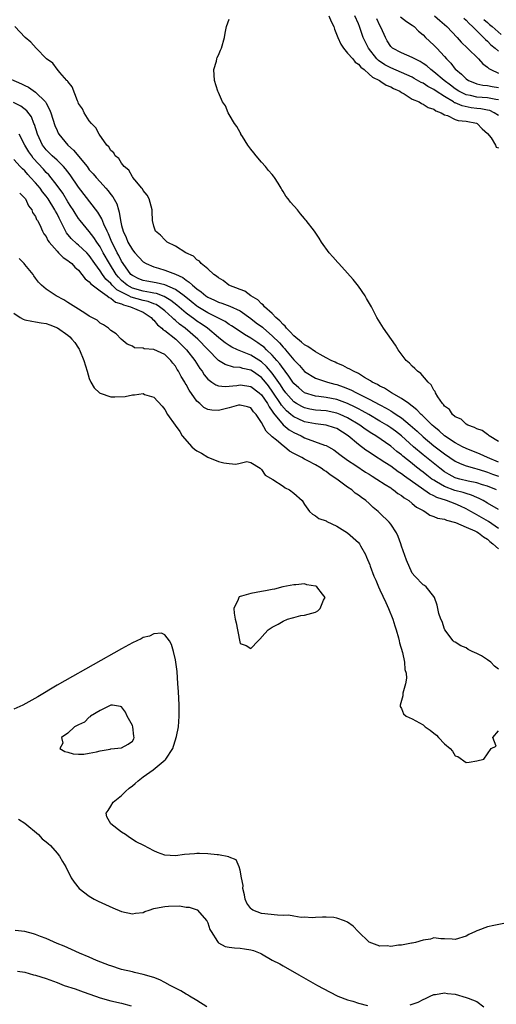
# Model space of a CAD drawing. Units: inches. Extents: x 2667000 to 2670000, y 1551000 to 1554000.
# Drawn here: x 2668060 to 2668149, y 1552633 to 1552816 of the extents above; entities that cross this region are included whole.
import ezdxf

# ---------------------------------------------------------------- set-up
doc = ezdxf.new("R2010")
doc.units = ezdxf.units.IN
doc.header["$MEASUREMENT"] = 0
doc.layers.add('LD26671551_2ft', color=54, linetype='Continuous')

msp = doc.modelspace()

# ---------------------------------------------------------------- linework, layer by layer
at = {"layer": 'LD26671551_2ft'}
for points, elevation in [([(2668117.49, 1552817), (2668117.93, 1552815.93), (2668118.4, 1552815), (2668118.53, 1552814.53), (2668119.15, 1552813), (2668119.75, 1552811.75), (2668120.21, 1552811), (2668121, 1552810.07), (2668121.95, 1552809), (2668122.41, 1552808.41), (2668123, 1552808.02), (2668123.47, 1552807.47), (2668124.08, 1552807), (2668125, 1552806.18), (2668125.6, 1552805.6), (2668126.93, 1552805), (2668126.96, 1552804.96), (2668127, 1552804.95), (2668128.14, 1552804.14), (2668129, 1552803.84), (2668129.53, 1552803.53), (2668130.7, 1552803), (2668131, 1552802.78), (2668131.48, 1552802.52), (2668133, 1552801.53), (2668134.27, 1552801), (2668134.69, 1552800.69), (2668135, 1552800.62), (2668135.95, 1552799.95), (2668137, 1552799.65), (2668137.36, 1552799.36), (2668138.36, 1552799), (2668139, 1552798.6), (2668139.52, 1552798.48), (2668141, 1552797.76), (2668141.56, 1552797.56), (2668143, 1552797.41), (2668144.95, 1552797.05), (2668145.09, 1552797), (2668146.02, 1552796.02), (2668147, 1552795.18), (2668147.64, 1552794.36), (2668148.5, 1552793), (2668148.6, 1552792.6), (2668149, 1552792.5)], 8254), ([(2668149, 1552798.47), (2668148.23, 1552799), (2668147.39, 1552799.39), (2668147, 1552799.47), (2668145.74, 1552799.74), (2668145, 1552799.8), (2668143.94, 1552799.94), (2668142.26, 1552800.26), (2668141, 1552800.82), (2668140.87, 1552800.87), (2668140.68, 1552801), (2668139, 1552802.01), (2668137.45, 1552803), (2668137, 1552803.31), (2668135.88, 1552803.88), (2668135, 1552804.47), (2668134.64, 1552804.64), (2668133.38, 1552805.38), (2668133, 1552805.58), (2668131.98, 1552806.02), (2668131, 1552806.48), (2668129, 1552807.31), (2668127.9, 1552807.9), (2668126.71, 1552808.71), (2668126.42, 1552809), (2668124.85, 1552811), (2668123.86, 1552813), (2668123.2, 1552815), (2668123, 1552815.53), (2668122.33, 1552817)], 8256), ([(2668130.8, 1552816.8), (2668131.92, 1552815.92), (2668133, 1552815.26), (2668133.35, 1552815), (2668134.17, 1552814.17), (2668135, 1552813.47), (2668135.47, 1552813), (2668137, 1552811.56), (2668137.54, 1552811), (2668139, 1552809.43), (2668139.36, 1552809), (2668140.19, 1552808.19), (2668141, 1552807.11), (2668141.1, 1552807), (2668142.18, 1552806.18), (2668143, 1552805.32), (2668143.47, 1552805), (2668144.54, 1552804.54), (2668145, 1552804.39), (2668146.12, 1552804.12), (2668147, 1552804.05), (2668147.85, 1552803.85), (2668149, 1552803.69)], 8260), ([(2668137.16, 1552817), (2668138.12, 1552816.12), (2668139, 1552815.37), (2668139.4, 1552815), (2668141.32, 1552813), (2668142.1, 1552812.1), (2668143.25, 1552811), (2668145.3, 1552809), (2668146.1, 1552808.1), (2668147, 1552807.46), (2668147.23, 1552807.23), (2668147.58, 1552807), (2668149, 1552806.32)], 8262), ([(2668149, 1552734.11), (2668147, 1552735), (2668145.63, 1552735.63), (2668143, 1552736.65), (2668142.31, 1552737), (2668141, 1552737.71), (2668139, 1552739.05), (2668137.98, 1552739.98), (2668137, 1552740.75), (2668136.72, 1552741), (2668134.84, 1552742.84), (2668134.64, 1552743), (2668133.88, 1552743.88), (2668133, 1552744.52), (2668132.75, 1552744.75), (2668132.34, 1552745), (2668131, 1552745.97), (2668129.13, 1552747), (2668127.85, 1552747.85), (2668127, 1552748.24), (2668126.54, 1552748.54), (2668125.54, 1552749), (2668125.24, 1552749.24), (2668124.14, 1552749.86), (2668123, 1552750.58), (2668122.09, 1552751), (2668121.43, 1552751.43), (2668121, 1552751.61), (2668120.09, 1552752.09), (2668119, 1552752.53), (2668118.68, 1552752.68), (2668117.94, 1552753), (2668117, 1552753.52), (2668115.9, 1552754.1), (2668115, 1552754.62), (2668113.62, 1552755.62), (2668113, 1552755.9), (2668112.44, 1552756.44), (2668111, 1552757.6), (2668110.34, 1552758.34), (2668109.62, 1552759), (2668109.37, 1552759.37), (2668109, 1552759.69), (2668108.4, 1552760.4), (2668107.66, 1552761), (2668107, 1552761.73), (2668105.54, 1552763), (2668105.33, 1552763.33), (2668105, 1552763.53), (2668104.3, 1552764.3), (2668102.99, 1552765), (2668101.89, 1552765.89), (2668101, 1552766.21), (2668098.94, 1552767), (2668097.87, 1552767.87), (2668097, 1552768.33), (2668096.66, 1552768.66), (2668096.12, 1552769), (2668095, 1552770.03), (2668093.8, 1552771), (2668093.45, 1552771.45), (2668093, 1552771.69), (2668092.35, 1552772.35), (2668090.95, 1552773), (2668089, 1552774.23), (2668087.48, 1552775), (2668087.24, 1552775.24), (2668087, 1552775.39), (2668086.25, 1552776.25), (2668085.31, 1552777), (2668085, 1552777.93), (2668084.74, 1552779), (2668084.66, 1552780.66), (2668084.66, 1552781), (2668084.09, 1552783), (2668083.72, 1552783.72), (2668083, 1552784.58), (2668082.86, 1552784.86), (2668082.76, 1552785), (2668081.46, 1552786.54), (2668081.1, 1552787), (2668081.06, 1552787.06), (2668081, 1552787.12), (2668080.32, 1552788.32), (2668079.5, 1552789), (2668079, 1552789.63), (2668078.49, 1552790.49), (2668077.82, 1552791), (2668077.54, 1552791.54), (2668077, 1552792.01), (2668076.65, 1552792.65), (2668076.25, 1552793), (2668074.81, 1552795), (2668074.23, 1552796.23), (2668073.38, 1552797), (2668073, 1552797.49), (2668072.05, 1552799), (2668071.73, 1552799.73), (2668071, 1552800.74), (2668070.94, 1552800.94), (2668070.79, 1552801.21), (2668069.82, 1552803.82), (2668069, 1552804.79), (2668068.94, 1552804.94), (2668068.85, 1552805), (2668067.54, 1552806.46), (2668067, 1552807.1), (2668066.2, 1552808.2), (2668065.07, 1552809), (2668063.11, 1552811), (2668062.13, 1552812.13), (2668061.06, 1552813), (2668059.13, 1552815)], 8250), ([(2668149, 1552737.95), (2668147.3, 1552739), (2668147.16, 1552739.16), (2668147, 1552739.25), (2668145.99, 1552739.99), (2668145, 1552740.32), (2668144.59, 1552740.59), (2668143.33, 1552741), (2668143, 1552741.2), (2668142.11, 1552742.11), (2668141, 1552742.56), (2668140.46, 1552743), (2668139.92, 1552743.91), (2668139, 1552744.54), (2668138.82, 1552744.82), (2668138.62, 1552745), (2668137.74, 1552746.26), (2668137.32, 1552747), (2668137.24, 1552747.24), (2668137, 1552747.52), (2668136.52, 1552748.52), (2668135.94, 1552749), (2668134.6, 1552750.6), (2668133.97, 1552751), (2668133.51, 1552751.51), (2668133, 1552751.94), (2668132.49, 1552752.49), (2668131.89, 1552753), (2668130.37, 1552755), (2668129.86, 1552755.86), (2668127.63, 1552759), (2668126.43, 1552761), (2668125.4, 1552763), (2668124.51, 1552764.51), (2668124.24, 1552765), (2668123, 1552766.79), (2668122.03, 1552768.03), (2668121, 1552769.25), (2668119.37, 1552771), (2668119.2, 1552771.2), (2668118.25, 1552772.25), (2668117.56, 1552773), (2668116.15, 1552775), (2668115.71, 1552775.71), (2668114.85, 1552777), (2668113.29, 1552779), (2668113.15, 1552779.15), (2668113, 1552779.37), (2668112.25, 1552780.25), (2668111.65, 1552781), (2668110.4, 1552782.4), (2668109.94, 1552783), (2668109.51, 1552783.51), (2668109, 1552784.39), (2668108.76, 1552784.76), (2668108.63, 1552785), (2668108.07, 1552785.93), (2668107.41, 1552787), (2668107.24, 1552787.24), (2668107, 1552787.53), (2668106.3, 1552788.3), (2668105.74, 1552789), (2668105, 1552789.82), (2668103.98, 1552791), (2668103.57, 1552791.57), (2668103, 1552792.24), (2668102.45, 1552793), (2668101.43, 1552794.57), (2668101.17, 1552795), (2668101.12, 1552795.12), (2668101, 1552795.32), (2668100.43, 1552796.43), (2668099.95, 1552797), (2668099, 1552798.7), (2668098.77, 1552799), (2668098.3, 1552800.3), (2668097.74, 1552801), (2668097, 1552802.77), (2668096.89, 1552803), (2668096.28, 1552805), (2668096.15, 1552807), (2668096.6, 1552808.6), (2668096.69, 1552809), (2668096.77, 1552809.23), (2668097, 1552809.71), (2668097.37, 1552810.63), (2668097.54, 1552811), (2668098.12, 1552813), (2668098.22, 1552813.78), (2668098.5, 1552815), (2668099, 1552816.39)], 8252), ([(2668149, 1552801.38), (2668148.56, 1552801.44), (2668147, 1552801.74), (2668145, 1552801.9), (2668143.81, 1552802.19), (2668143, 1552802.34), (2668141.65, 1552803), (2668141, 1552803.43), (2668140.12, 1552804.12), (2668138.92, 1552805), (2668137, 1552806.62), (2668136.45, 1552807), (2668135.68, 1552807.68), (2668135, 1552808.17), (2668134.49, 1552808.49), (2668133.45, 1552809), (2668133, 1552809.28), (2668131, 1552810.13), (2668129.36, 1552811), (2668129.17, 1552811.17), (2668129, 1552811.33), (2668128.36, 1552812.36), (2668128, 1552813), (2668127.23, 1552814.77), (2668127, 1552815.22), (2668126.44, 1552816.44)], 8258), ([(2668142.57, 1552816.57), (2668143, 1552816.19), (2668143.55, 1552815.55), (2668144.21, 1552815), (2668145, 1552814.2), (2668146.25, 1552813), (2668146.62, 1552812.62), (2668147, 1552812.29), (2668147.63, 1552811.63), (2668148.41, 1552811), (2668149, 1552810.41)], 8264), ([(2668146.31, 1552816.31), (2668147, 1552815.78), (2668147.37, 1552815.37), (2668147.88, 1552815), (2668149.54, 1552813.54)], 8266), ([(2668057, 1552805.84), (2668060.38, 1552804.38), (2668061, 1552804.09), (2668061.72, 1552803.72), (2668063, 1552802.85), (2668064.86, 1552801), (2668064.92, 1552800.92), (2668065, 1552800.75), (2668065.63, 1552799.63), (2668065.87, 1552799), (2668066.62, 1552796.62), (2668067, 1552795.69), (2668067.22, 1552795.22), (2668067.34, 1552795), (2668069, 1552793), (2668070.07, 1552792.07), (2668072.57, 1552789), (2668073, 1552788.43), (2668073.69, 1552787.69), (2668074.25, 1552787), (2668075, 1552786.15), (2668076.08, 1552785), (2668076.51, 1552784.51), (2668077, 1552783.82), (2668077.37, 1552783.37), (2668078.08, 1552782.08), (2668078.39, 1552781), (2668078.56, 1552780.56), (2668078.79, 1552779), (2668079, 1552778.05), (2668079.26, 1552777), (2668079.83, 1552775.83), (2668080.16, 1552775), (2668081, 1552773.54), (2668081.46, 1552773), (2668083, 1552771.34), (2668083.55, 1552771), (2668085, 1552770.39), (2668085.84, 1552770.16), (2668087, 1552769.81), (2668089.01, 1552769.01), (2668090.4, 1552768.4), (2668091, 1552767.93), (2668091.58, 1552767.58), (2668092.15, 1552767), (2668093, 1552766.31), (2668093.78, 1552765.78), (2668094.67, 1552765), (2668095, 1552764.78), (2668096.24, 1552764.24), (2668097, 1552763.86), (2668097.65, 1552763.65), (2668099.11, 1552763.11), (2668101, 1552762.2), (2668103, 1552760.82), (2668104.02, 1552760.02), (2668105.17, 1552759.17), (2668105.34, 1552759), (2668107, 1552757.6), (2668108.31, 1552756.31), (2668109, 1552755.5), (2668109.25, 1552755.25), (2668109.46, 1552755), (2668111, 1552753.12), (2668112.06, 1552752.06), (2668113, 1552750.96), (2668115, 1552749.75), (2668117.25, 1552749), (2668118.62, 1552748.62), (2668119, 1552748.53), (2668120.15, 1552748.15), (2668121.57, 1552747.57), (2668122.63, 1552747), (2668123, 1552746.83), (2668125, 1552745.85), (2668127, 1552744.76), (2668128.16, 1552744.16), (2668129, 1552743.65), (2668129.42, 1552743.42), (2668130.02, 1552743), (2668131, 1552742.34), (2668132.64, 1552741), (2668133.89, 1552739.89), (2668135, 1552738.85), (2668137, 1552737.16), (2668139, 1552735.66), (2668141, 1552734.33), (2668141.88, 1552733.88), (2668143, 1552733.45), (2668144.55, 1552733), (2668145, 1552732.89), (2668146.45, 1552732.45), (2668147, 1552732.31), (2668147.93, 1552731.93), (2668149, 1552731.55)], 8248), ([(2668148.63, 1552729), (2668147, 1552729.68), (2668146.06, 1552729.94), (2668145, 1552730.29), (2668143.39, 1552730.61), (2668141.83, 1552731), (2668141.18, 1552731.18), (2668141, 1552731.25), (2668139.84, 1552731.84), (2668139, 1552732.34), (2668138.11, 1552733), (2668135, 1552735.5), (2668133.25, 1552737), (2668131, 1552739), (2668129.87, 1552739.87), (2668129, 1552740.52), (2668128.28, 1552741), (2668127, 1552741.78), (2668124.92, 1552743), (2668123.69, 1552743.69), (2668123, 1552744.03), (2668122.37, 1552744.37), (2668121, 1552745.01), (2668119, 1552745.76), (2668117, 1552746.17), (2668115.65, 1552746.35), (2668115, 1552746.41), (2668113, 1552746.99), (2668111.91, 1552747.91), (2668111, 1552748.75), (2668110.82, 1552749), (2668110.1, 1552750.1), (2668109.39, 1552751), (2668109.24, 1552751.24), (2668109, 1552751.51), (2668108.4, 1552752.4), (2668107.86, 1552753), (2668107, 1552754), (2668105.92, 1552755), (2668105.46, 1552755.46), (2668105, 1552755.82), (2668104.3, 1552756.3), (2668103, 1552757.15), (2668101.82, 1552757.82), (2668101, 1552758.39), (2668099.43, 1552759.43), (2668099, 1552759.69), (2668098.23, 1552760.23), (2668097, 1552760.85), (2668096.76, 1552761), (2668095, 1552761.87), (2668093.13, 1552763), (2668093, 1552763.08), (2668091.95, 1552763.95), (2668090.62, 1552765), (2668089, 1552766.18), (2668087.03, 1552767.03), (2668085.41, 1552767.42), (2668083.71, 1552767.71), (2668083, 1552767.86), (2668082.19, 1552768.19), (2668081, 1552768.77), (2668080.74, 1552769), (2668079.29, 1552771), (2668079, 1552771.45), (2668078.48, 1552772.48), (2668078.19, 1552773), (2668077.81, 1552773.81), (2668077.17, 1552775), (2668076.55, 1552776.55), (2668076.3, 1552777), (2668075.67, 1552778.33), (2668075.31, 1552779.31), (2668074.55, 1552780.55), (2668071, 1552785.17), (2668069.45, 1552787.45), (2668069, 1552788.03), (2668068.59, 1552788.59), (2668068.22, 1552789), (2668067, 1552790.18), (2668066.12, 1552791), (2668065, 1552792.1), (2668064.6, 1552792.6), (2668064.31, 1552793), (2668063.35, 1552795), (2668062.79, 1552796.79), (2668062.7, 1552797), (2668062.23, 1552798.23), (2668061.38, 1552799.38), (2668060.25, 1552800.25), (2668058.88, 1552800.88)], 8246), ([(2668149, 1552725.38), (2668147, 1552726.54), (2668146.18, 1552727), (2668145.41, 1552727.41), (2668145, 1552727.56), (2668144.02, 1552728.02), (2668143, 1552728.31), (2668142.49, 1552728.49), (2668140.9, 1552728.9), (2668139, 1552729.61), (2668137.5, 1552730.5), (2668137, 1552730.77), (2668136.66, 1552731), (2668135.71, 1552731.71), (2668135, 1552732.28), (2668134.58, 1552732.58), (2668133.48, 1552733.48), (2668133, 1552733.89), (2668131.28, 1552735.28), (2668131, 1552735.53), (2668130.14, 1552736.14), (2668129, 1552737.08), (2668126.26, 1552739), (2668125.48, 1552739.48), (2668124.28, 1552740.28), (2668123.25, 1552741), (2668121, 1552742.34), (2668119.62, 1552743), (2668119, 1552743.26), (2668117, 1552743.66), (2668115, 1552743.82), (2668114, 1552744), (2668113, 1552744.21), (2668112.46, 1552744.46), (2668111.51, 1552745), (2668111, 1552745.33), (2668109.53, 1552747), (2668109, 1552747.7), (2668108.51, 1552748.51), (2668107, 1552750.65), (2668105.92, 1552751.92), (2668105, 1552752.74), (2668103, 1552754.01), (2668100.56, 1552755), (2668099.49, 1552755.49), (2668099, 1552755.78), (2668098.27, 1552756.27), (2668097.39, 1552757), (2668097, 1552757.3), (2668094.96, 1552759), (2668093.81, 1552759.81), (2668093, 1552760.34), (2668092.61, 1552760.61), (2668091, 1552761.81), (2668089.28, 1552763.28), (2668088.16, 1552764.16), (2668086.91, 1552764.91), (2668085.45, 1552765.45), (2668085, 1552765.53), (2668084.39, 1552765.61), (2668083, 1552765.89), (2668081, 1552766.45), (2668080.03, 1552767), (2668079, 1552767.89), (2668078.45, 1552768.45), (2668078, 1552769), (2668076.73, 1552771), (2668075.6, 1552773), (2668075, 1552774.1), (2668074.37, 1552775), (2668073.86, 1552775.86), (2668073, 1552776.96), (2668071.29, 1552779), (2668071, 1552779.38), (2668070.35, 1552780.35), (2668069.97, 1552781), (2668069.59, 1552781.59), (2668069, 1552782.46), (2668068.05, 1552784.05), (2668067, 1552785.48), (2668065.47, 1552787.47), (2668065, 1552787.93), (2668064.5, 1552788.5), (2668062.59, 1552790.59), (2668062.29, 1552791), (2668061.76, 1552791.76), (2668061.04, 1552793), (2668059.96, 1552795)], 8244), ([(2668149, 1552721.82), (2668147.14, 1552723.14), (2668145.89, 1552723.89), (2668145, 1552724.38), (2668144.59, 1552724.59), (2668143.9, 1552725), (2668143, 1552725.5), (2668141.98, 1552725.98), (2668141, 1552726.39), (2668139.37, 1552727), (2668137.58, 1552727.58), (2668137, 1552727.9), (2668136.23, 1552728.23), (2668131.53, 1552731.53), (2668131, 1552731.97), (2668130.37, 1552732.37), (2668129, 1552733.37), (2668127.9, 1552734.1), (2668125.59, 1552735.59), (2668125, 1552736), (2668124.39, 1552736.39), (2668123, 1552737.43), (2668121.12, 1552739), (2668119, 1552740.36), (2668118.54, 1552740.54), (2668117, 1552741.03), (2668115, 1552741.24), (2668113, 1552741.65), (2668111.8, 1552742.2), (2668111, 1552742.55), (2668110.72, 1552742.72), (2668110.44, 1552743), (2668109.64, 1552743.64), (2668108.69, 1552744.69), (2668108.51, 1552745), (2668107.11, 1552747.11), (2668106.28, 1552748.28), (2668105.72, 1552749), (2668105, 1552749.84), (2668103.32, 1552751), (2668103, 1552751.2), (2668101.53, 1552751.53), (2668101, 1552751.72), (2668099.8, 1552751.8), (2668098.26, 1552752.26), (2668097, 1552753.04), (2668095, 1552755.05), (2668093.17, 1552757), (2668090.82, 1552759), (2668089.77, 1552759.77), (2668089, 1552760.45), (2668088.69, 1552760.69), (2668088.39, 1552761), (2668087, 1552762.23), (2668086.06, 1552763), (2668085.4, 1552763.4), (2668085, 1552763.54), (2668083.95, 1552763.95), (2668083, 1552764.16), (2668080.76, 1552764.76), (2668080.34, 1552765), (2668079, 1552765.67), (2668078.14, 1552766.14), (2668077.26, 1552767), (2668077, 1552767.29), (2668076.09, 1552768.09), (2668075.43, 1552769), (2668075, 1552769.68), (2668074.04, 1552771), (2668073, 1552772.53), (2668072.55, 1552773), (2668071, 1552774.45), (2668070.68, 1552774.68), (2668069.64, 1552775.64), (2668068.74, 1552776.74), (2668068.27, 1552777.73), (2668067.41, 1552779.41), (2668067, 1552780.26), (2668066.73, 1552780.73), (2668066.62, 1552781), (2668065.36, 1552783), (2668065, 1552783.5), (2668064.31, 1552784.31), (2668063.84, 1552785), (2668063, 1552786.01), (2668062.1, 1552787), (2668061.55, 1552787.55), (2668061, 1552788.2), (2668060.56, 1552788.56), (2668060.15, 1552789), (2668059, 1552790.32)], 8242), ([(2668060.06, 1552784.06), (2668061, 1552783.14), (2668061.11, 1552783), (2668061.71, 1552781.71), (2668062.34, 1552781), (2668062.47, 1552780.47), (2668063, 1552779.76), (2668063.21, 1552779.21), (2668063.36, 1552779), (2668063.81, 1552778.19), (2668064.3, 1552777), (2668064.53, 1552776.53), (2668065, 1552776.03), (2668065.29, 1552775.29), (2668065.51, 1552775), (2668067, 1552773.31), (2668067.3, 1552773), (2668068.11, 1552772.11), (2668069, 1552771.58), (2668069.31, 1552771.31), (2668069.74, 1552771), (2668070.32, 1552770.32), (2668071, 1552769.77), (2668071.63, 1552769), (2668072.2, 1552768.2), (2668073, 1552767.61), (2668073.25, 1552767.25), (2668075, 1552765.93), (2668076.34, 1552765), (2668076.68, 1552764.68), (2668077, 1552764.59), (2668077.84, 1552763.84), (2668079, 1552763.52), (2668079.33, 1552763.33), (2668080.66, 1552763), (2668083, 1552761.96), (2668084.52, 1552761), (2668084.71, 1552760.71), (2668085, 1552760.48), (2668085.64, 1552759.64), (2668086.49, 1552759), (2668086.73, 1552758.73), (2668087, 1552758.6), (2668089.06, 1552757), (2668091.07, 1552755), (2668092.59, 1552753), (2668093.54, 1552751.54), (2668093.95, 1552751), (2668094.35, 1552750.35), (2668095, 1552749.56), (2668095.76, 1552749), (2668096.5, 1552748.5), (2668097, 1552748.33), (2668098.21, 1552748.21), (2668100.39, 1552748.39), (2668101, 1552748.5), (2668102.28, 1552748.28), (2668103, 1552748.2), (2668104.58, 1552747), (2668105, 1552746.62), (2668106.09, 1552745), (2668106.39, 1552744.39), (2668107, 1552743.58), (2668107.21, 1552743.21), (2668109, 1552741.08), (2668110.13, 1552740.13), (2668111, 1552739.63), (2668112.37, 1552739), (2668113, 1552738.67), (2668116.68, 1552737.32), (2668117, 1552737.23), (2668117.43, 1552737), (2668118.41, 1552736.41), (2668119, 1552735.99), (2668119.54, 1552735.54), (2668121, 1552734.49), (2668122.49, 1552733.51), (2668124.3, 1552732.3), (2668125, 1552731.89), (2668125.54, 1552731.54), (2668126.45, 1552731), (2668127.98, 1552730.02), (2668129, 1552729.35), (2668129.2, 1552729.2), (2668129.54, 1552729), (2668130.34, 1552728.34), (2668131, 1552727.94), (2668131.51, 1552727.51), (2668132.36, 1552727), (2668133, 1552726.48), (2668133.8, 1552725.8), (2668135, 1552725.14), (2668135.31, 1552725), (2668136.29, 1552724.29), (2668137, 1552724.06), (2668137.72, 1552723.72), (2668139, 1552723.53), (2668139.36, 1552723.36), (2668141.04, 1552722.96), (2668143, 1552722.08), (2668144.6, 1552721.4), (2668145, 1552721.19), (2668145.33, 1552721), (2668146.25, 1552720.25), (2668147, 1552719.84), (2668147.44, 1552719.44), (2668147.98, 1552719), (2668149, 1552718.08)], 8240), ([(2668149, 1552695.69), (2668148.26, 1552696.26), (2668147.59, 1552697), (2668147, 1552697.45), (2668145.84, 1552698.16), (2668145, 1552698.65), (2668144.15, 1552699), (2668143.39, 1552699.39), (2668143, 1552699.69), (2668142.03, 1552700.03), (2668141, 1552700.72), (2668140.81, 1552700.81), (2668140.6, 1552701), (2668139.06, 1552703), (2668139.05, 1552703.05), (2668139, 1552703.15), (2668138.54, 1552704.54), (2668138.3, 1552705), (2668137.97, 1552706.03), (2668137.74, 1552707), (2668137.62, 1552707.62), (2668137.11, 1552709), (2668137, 1552709.21), (2668135.59, 1552711), (2668135.27, 1552711.27), (2668135, 1552711.36), (2668133.5, 1552713), (2668133, 1552713.51), (2668131.93, 1552715.93), (2668131, 1552718.57), (2668130.87, 1552719), (2668130.36, 1552720.36), (2668130.06, 1552721), (2668129, 1552722.6), (2668128.69, 1552723), (2668127, 1552724.68), (2668126.66, 1552725), (2668125.74, 1552725.74), (2668125, 1552726.45), (2668124.38, 1552727), (2668123.55, 1552727.55), (2668123, 1552728.01), (2668122.41, 1552728.41), (2668121.76, 1552729), (2668121, 1552729.5), (2668118.99, 1552731), (2668117.78, 1552731.78), (2668117, 1552732.39), (2668116.62, 1552732.62), (2668116.09, 1552733), (2668115, 1552733.66), (2668113.59, 1552734.41), (2668113, 1552734.71), (2668112.5, 1552735), (2668111.47, 1552735.47), (2668111, 1552735.77), (2668110.21, 1552736.21), (2668109.27, 1552737), (2668109, 1552737.18), (2668107.76, 1552738.24), (2668107, 1552738.87), (2668105.87, 1552739.87), (2668105, 1552741.51), (2668103.98, 1552743), (2668103.49, 1552743.49), (2668103, 1552744.21), (2668102.39, 1552744.39), (2668101, 1552744.75), (2668100.69, 1552744.69), (2668099, 1552744.21), (2668098, 1552744), (2668097, 1552743.76), (2668095.79, 1552743.79), (2668095, 1552743.93), (2668094.28, 1552744.28), (2668093.54, 1552745), (2668093, 1552745.45), (2668091.53, 1552747.53), (2668091, 1552748.56), (2668090.83, 1552748.83), (2668090.75, 1552749), (2668090.06, 1552750.06), (2668089.59, 1552751), (2668089.35, 1552751.35), (2668089, 1552751.94), (2668088.51, 1552752.51), (2668088.15, 1552753), (2668087, 1552754.12), (2668085, 1552755.05), (2668083.17, 1552755.17), (2668083, 1552755.27), (2668081.37, 1552755.37), (2668081, 1552755.65), (2668080.02, 1552756.02), (2668078.9, 1552757), (2668077.97, 1552757.97), (2668077, 1552758.59), (2668076.58, 1552759), (2668075.63, 1552759.63), (2668075, 1552759.94), (2668074.47, 1552760.47), (2668073, 1552761.26), (2668072.33, 1552761.67), (2668071, 1552762.54), (2668069.48, 1552763.48), (2668069, 1552763.76), (2668068.25, 1552764.25), (2668066.81, 1552765), (2668065, 1552766.24), (2668064.09, 1552767), (2668063.55, 1552767.55), (2668063, 1552768.27), (2668062.7, 1552768.7), (2668062.58, 1552769), (2668061, 1552770.85), (2668060.89, 1552771), (2668059.97, 1552771.97)], 8238), ([(2668059, 1552761.81), (2668060.17, 1552761), (2668060.68, 1552760.68), (2668061, 1552760.55), (2668062.29, 1552760.29), (2668063, 1552760.2), (2668064.03, 1552760.03), (2668065, 1552759.91), (2668065.66, 1552759.66), (2668067.08, 1552759.08), (2668069, 1552757.69), (2668069.39, 1552757.39), (2668069.76, 1552757), (2668070.33, 1552756.33), (2668071, 1552755.27), (2668071.11, 1552755.11), (2668071.17, 1552755), (2668071.97, 1552753), (2668072.57, 1552751), (2668073, 1552749.64), (2668073.26, 1552749), (2668073.91, 1552747.91), (2668074.88, 1552747), (2668075, 1552746.92), (2668077, 1552746.29), (2668077.75, 1552746.25), (2668079.67, 1552746.33), (2668081, 1552746.64), (2668081.39, 1552746.61), (2668083, 1552746.86), (2668083.27, 1552746.73), (2668085, 1552746.23), (2668086.54, 1552744.54), (2668087, 1552743.89), (2668087.55, 1552743), (2668088.95, 1552741), (2668089.83, 1552739.83), (2668090.28, 1552739), (2668092.02, 1552737), (2668092.56, 1552736.56), (2668093, 1552736.27), (2668093.82, 1552735.82), (2668095, 1552735.05), (2668097, 1552734.26), (2668097.99, 1552734.01), (2668099, 1552733.91), (2668100.25, 1552733.75), (2668101, 1552733.98), (2668102.27, 1552734.27), (2668103, 1552734.05), (2668104.74, 1552733), (2668105, 1552732.75), (2668105.7, 1552731.7), (2668107.09, 1552730.91), (2668109, 1552729.67), (2668109.39, 1552729.39), (2668110.22, 1552729), (2668111, 1552728.38), (2668112.56, 1552727), (2668113, 1552726.31), (2668113.94, 1552725), (2668114.48, 1552724.48), (2668115, 1552724.19), (2668115.67, 1552723.67), (2668117, 1552723.23), (2668117.13, 1552723.13), (2668119, 1552722.28), (2668121, 1552721.03), (2668123, 1552719.22), (2668123.18, 1552719), (2668123.39, 1552718.61), (2668124.31, 1552717), (2668124.53, 1552716.53), (2668125.09, 1552715.09), (2668125.18, 1552714.83), (2668125.88, 1552713), (2668126.25, 1552712.25), (2668126.74, 1552711), (2668127, 1552710.47), (2668128.09, 1552708.09), (2668128.56, 1552707), (2668129.38, 1552705), (2668129.76, 1552703.76), (2668130.03, 1552703), (2668130.47, 1552701.53), (2668130.58, 1552701), (2668130.61, 1552700.61), (2668131.19, 1552698.81), (2668131.58, 1552697), (2668131.63, 1552695.63), (2668131.84, 1552695), (2668131.95, 1552694.06), (2668131.75, 1552693), (2668131.26, 1552691.26), (2668131.24, 1552691), (2668131.25, 1552690.75), (2668130.76, 1552689), (2668130.76, 1552688.76), (2668131, 1552688.4), (2668131.4, 1552687.4), (2668131.84, 1552687), (2668133, 1552686.52), (2668135, 1552685.37), (2668135.42, 1552685), (2668136.36, 1552684.36), (2668137, 1552683.82), (2668137.48, 1552683.48), (2668137.9, 1552683), (2668139, 1552681.85), (2668140.04, 1552681), (2668140.48, 1552680.48), (2668141, 1552679.62), (2668141.49, 1552679.49), (2668143, 1552678.39), (2668143.56, 1552678.44), (2668145, 1552678.72), (2668146.33, 1552679), (2668147.69, 1552681), (2668148.61, 1552681.39), (2668147.99, 1552683), (2668149, 1552684.25)], 8236), ([(2668150.62, 1552648.62), (2668148.14, 1552648.14), (2668147, 1552647.87), (2668145.17, 1552647.17), (2668145, 1552647.14), (2668144.76, 1552647), (2668143.52, 1552646.48), (2668143, 1552646.17), (2668141, 1552645.56), (2668140.4, 1552645.59), (2668139, 1552645.64), (2668138.32, 1552645.68), (2668137, 1552645.81), (2668136.38, 1552645.62), (2668135, 1552645.43), (2668133.58, 1552645), (2668133, 1552644.87), (2668132.86, 1552644.86), (2668131, 1552644.45), (2668130.47, 1552644.47), (2668129, 1552644.2), (2668128.33, 1552644.33), (2668127, 1552644.3), (2668125, 1552645.01), (2668122.96, 1552647), (2668122.03, 1552648.03), (2668121, 1552648.77), (2668120.4, 1552649), (2668119, 1552649.48), (2668118.41, 1552649.59), (2668117, 1552649.66), (2668116.33, 1552649.67), (2668115, 1552649.64), (2668114.43, 1552649.57), (2668113, 1552649.68), (2668112.37, 1552649.63), (2668111, 1552649.84), (2668110.02, 1552650.02), (2668109, 1552650.01), (2668107.97, 1552650.03), (2668105, 1552650.38), (2668103.38, 1552651), (2668103.14, 1552651.14), (2668103, 1552651.29), (2668102.25, 1552652.25), (2668101.96, 1552653), (2668101.81, 1552653.81), (2668101.55, 1552655), (2668101.58, 1552655.58), (2668101.27, 1552657), (2668101, 1552658.42), (2668100.83, 1552659), (2668100.3, 1552660.3), (2668099, 1552660.82), (2668098.89, 1552660.89), (2668097, 1552661.26), (2668096.73, 1552661.27), (2668095, 1552661.44), (2668093.47, 1552661.47), (2668093, 1552661.47), (2668092.54, 1552661.46), (2668090.67, 1552661.33), (2668089, 1552661.08), (2668087, 1552661.16), (2668085.66, 1552661.66), (2668085, 1552661.96), (2668083.15, 1552663), (2668081.68, 1552663.68), (2668080.44, 1552664.44), (2668079.7, 1552665), (2668079, 1552665.46), (2668076.97, 1552667), (2668076.28, 1552668.28), (2668076.11, 1552669), (2668076.51, 1552669.49), (2668077, 1552670.26), (2668077.44, 1552671), (2668079, 1552672.26), (2668079.72, 1552673), (2668080.4, 1552673.6), (2668081, 1552674.07), (2668081.5, 1552674.5), (2668082.05, 1552675), (2668083, 1552675.73), (2668084.85, 1552677), (2668087.11, 1552678.89), (2668087.21, 1552679), (2668088.52, 1552681), (2668088.61, 1552681.39), (2668089, 1552682.57), (2668089.16, 1552683), (2668089.22, 1552683.22), (2668089.56, 1552685), (2668089.71, 1552687), (2668089.68, 1552689), (2668089.56, 1552691.56), (2668089.47, 1552693), (2668089.29, 1552695.29), (2668089.08, 1552697), (2668089, 1552697.43), (2668088.65, 1552699), (2668088.28, 1552700.28), (2668087.87, 1552701), (2668087, 1552702.09), (2668086.38, 1552702.38), (2668085, 1552702.29), (2668084.16, 1552701.84), (2668083, 1552701.59), (2668082.63, 1552701.37), (2668081, 1552700.59), (2668079, 1552699.5), (2668068.44, 1552693.56), (2668067, 1552692.72), (2668063.42, 1552690.58), (2668060.63, 1552689), (2668059, 1552688.26)], 8236), ([(2668059.87, 1552667.87), (2668061, 1552667.13), (2668063.58, 1552665), (2668064.23, 1552664.23), (2668065, 1552663.68), (2668065.33, 1552663.33), (2668065.77, 1552663), (2668067, 1552661.54), (2668067.48, 1552661), (2668068, 1552660), (2668068.64, 1552659), (2668069.65, 1552657), (2668070.19, 1552656.19), (2668071.12, 1552655), (2668073, 1552653.6), (2668073.88, 1552653), (2668074.63, 1552652.63), (2668076, 1552652), (2668077.38, 1552651.38), (2668079, 1552650.74), (2668081, 1552650.29), (2668081.59, 1552650.41), (2668083, 1552650.57), (2668083.29, 1552650.71), (2668084.13, 1552651), (2668085, 1552651.27), (2668085.32, 1552651.32), (2668087, 1552651.68), (2668087.73, 1552651.73), (2668089.75, 1552651.75), (2668091, 1552651.55), (2668091.53, 1552651.53), (2668093.04, 1552651.04), (2668094.84, 1552649), (2668095, 1552648.61), (2668095.4, 1552647.4), (2668095.61, 1552647), (2668096.82, 1552645.18), (2668096.92, 1552645), (2668097, 1552644.93), (2668098.25, 1552644.25), (2668099, 1552644.11), (2668099.97, 1552643.97), (2668101, 1552643.92), (2668101.81, 1552643.81), (2668103, 1552643.62), (2668103.48, 1552643.48), (2668104.77, 1552643), (2668105, 1552642.88), (2668107, 1552641.7), (2668108.39, 1552641), (2668109, 1552640.64), (2668111.95, 1552639), (2668115.42, 1552637), (2668116.44, 1552636.44), (2668117.74, 1552635.74), (2668119.06, 1552635.06), (2668119.18, 1552635), (2668121, 1552634.32), (2668121.94, 1552634.06), (2668123, 1552633.71), (2668124.7, 1552633.3)], 8238), ([(2668094.85, 1552633), (2668093, 1552634.18), (2668091.64, 1552635), (2668091.26, 1552635.26), (2668091, 1552635.38), (2668089.99, 1552635.99), (2668089, 1552636.49), (2668088.67, 1552636.67), (2668088, 1552637), (2668087, 1552637.56), (2668086.07, 1552638.07), (2668085, 1552638.45), (2668083.03, 1552639.03), (2668081.42, 1552639.42), (2668081, 1552639.5), (2668079, 1552639.98), (2668077, 1552640.62), (2668076.73, 1552640.73), (2668075.95, 1552641), (2668074.35, 1552641.65), (2668073, 1552642.24), (2668071.19, 1552643), (2668069.71, 1552643.7), (2668069, 1552643.96), (2668068.31, 1552644.31), (2668067, 1552644.8), (2668065, 1552645.69), (2668063.91, 1552646.09), (2668063, 1552646.48), (2668062.61, 1552646.61), (2668061, 1552647.01), (2668059.23, 1552647.23)], 8240), ([(2668059.68, 1552639.68), (2668061, 1552639.45), (2668062.6, 1552639), (2668063, 1552638.91), (2668065, 1552638.27), (2668067, 1552637.52), (2668068.33, 1552637), (2668070.35, 1552636.35), (2668071.84, 1552635.84), (2668074.13, 1552635), (2668075, 1552634.72), (2668077, 1552634.16), (2668079, 1552633.7), (2668080.78, 1552633.22)], 8242), ([(2668132.59, 1552633.41), (2668133, 1552633.53), (2668134.1, 1552633.9), (2668135, 1552634.37), (2668135.45, 1552634.55), (2668136.32, 1552635), (2668137, 1552635.32), (2668137.35, 1552635.35), (2668139, 1552635.66), (2668139.53, 1552635.53), (2668141, 1552635.36), (2668143, 1552634.79), (2668143.38, 1552634.62), (2668145, 1552634), (2668146.31, 1552633)], 8238)]:
    msp.add_lwpolyline(points, dxfattribs=dict(at, elevation=elevation))
for points, elevation in [([(2668116.52, 1552708.52), (2668116.81, 1552709), (2668116.34, 1552709.66), (2668115.27, 1552711), (2668115.09, 1552711.09), (2668115, 1552711.15), (2668113.39, 1552711.39), (2668113, 1552711.57), (2668111.34, 1552711.34), (2668111, 1552711.37), (2668108.96, 1552711), (2668107.43, 1552710.57), (2668107, 1552710.51), (2668105.75, 1552710.25), (2668105, 1552710.13), (2668103, 1552709.76), (2668101.26, 1552709.26), (2668101, 1552709.21), (2668100.87, 1552709.13), (2668100.77, 1552709), (2668100.66, 1552708.66), (2668099.88, 1552707), (2668099.92, 1552706.08), (2668100.11, 1552705), (2668100.31, 1552704.31), (2668100.53, 1552703), (2668101, 1552700.49), (2668102.12, 1552700.11), (2668103, 1552699.54), (2668104.38, 1552701), (2668104.7, 1552701.3), (2668105.64, 1552702.36), (2668106.24, 1552703), (2668107, 1552703.49), (2668108.09, 1552704.09), (2668109, 1552704.62), (2668109.85, 1552705), (2668110.74, 1552705.26), (2668111, 1552705.3), (2668112.32, 1552705.68), (2668113, 1552705.73), (2668115, 1552706.3), (2668115.45, 1552706.55), (2668115.89, 1552707)], 8234), ([(2668073, 1552686.8), (2668072.12, 1552685.88), (2668071, 1552685.39), (2668070.26, 1552685), (2668069, 1552683.81), (2668067.81, 1552683), (2668068.05, 1552681.95), (2668067.54, 1552681), (2668068.42, 1552680.42), (2668069, 1552680.29), (2668070.01, 1552680.01), (2668071, 1552679.95), (2668071.95, 1552679.95), (2668073, 1552680.09), (2668074.36, 1552680.36), (2668075, 1552680.53), (2668076.88, 1552680.88), (2668077, 1552680.92), (2668079, 1552681.12), (2668080.2, 1552681.8), (2668081, 1552682.32), (2668081.24, 1552682.76), (2668081.35, 1552683), (2668081.28, 1552683.28), (2668081.09, 1552685), (2668081, 1552685.24), (2668080.04, 1552687), (2668079.7, 1552687.7), (2668079, 1552688.7), (2668078.8, 1552688.8), (2668077.33, 1552689), (2668077, 1552689.03), (2668075, 1552688.03), (2668073.24, 1552687), (2668073.14, 1552686.86)], 8238)]:
    msp.add_lwpolyline(points, close=True, dxfattribs=dict(at, elevation=elevation))

doc.saveas('drawing.dxf')
